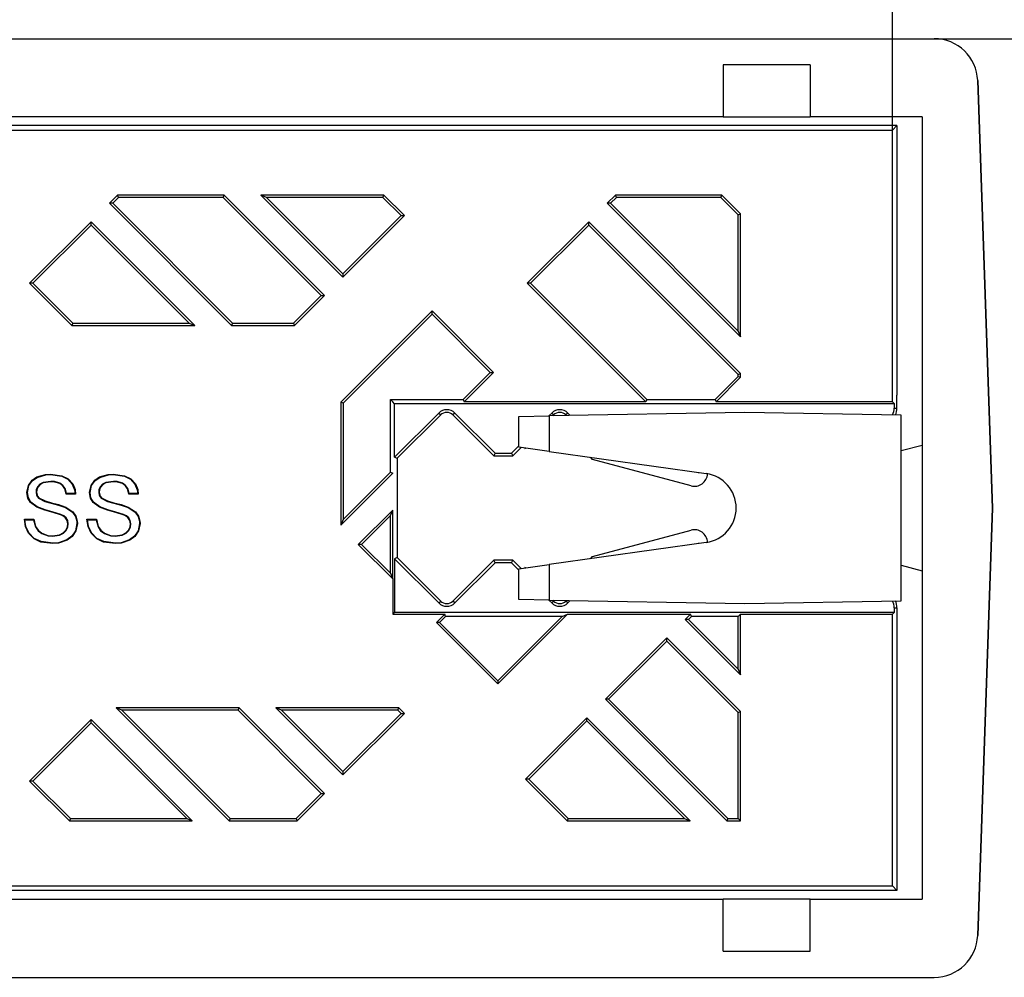
# Model space of a CAD drawing. Units: millimetres. Extents: x 84 to 192, y 128 to 278.
# Drawn here: x 160 to 172, y 253 to 264 of the extents above; entities that cross this region are included whole.
import ezdxf

# ---------------------------------------------------------------- set-up
doc = ezdxf.new("R2010")
doc.units = ezdxf.units.MM
doc.header["$LTSCALE"] = 5
doc.linetypes.add('PHANTOM', pattern=[2.5, 1.25, -0.25, 0.25, -0.25, 0.25, -0.25])
doc.layers.get('DEFPOINTS').update_dxf_attribs({"color": 10})
for name, color, linetype in [('BEMASS', 10, 'Continuous'), ('DUENN', 10, 'Continuous'), ('PHANTOM', 10, 'PHANTOM')]:
    doc.layers.add(name, color=color, linetype=linetype)
doc.styles.get("Standard").update_dxf_attribs({"font": 'isocp3.shx'})
doc.dimstyles.new('BEMASS', dxfattribs={"dimtxt": 3.5, "dimasz": 3.5, "dimexe": 2, "dimexo": 0, "dimgap": 1.4, "dimtad": 1, "dimdec": 1, "dimlfac": 10, "dimdsep": 46, "dimtxsty": 'Standard', "dimcen": 0.09, "dimclrd": 256, "dimclre": 256, "dimclrt": 256, "dimadec": 0, "dimazin": 0, "dimtfac": 1, "dimtdec": 1, "dimtofl": 0, "dimtmove": 0, "dimatfit": 0, "dimfxl": 0, "dimtolj": 1, "dimarcsym": 0})

# ---------------------------------------------------------------- blocks, each defined once
blk = doc.blocks.new('*D2')
at = {"layer": 'BEMASS', "lineweight": -2, "transparency": 16777216}
for p, q in [((144.273, 263.053), (144.273, 271.708)), ((170.521, 263.053), (170.521, 271.708)), ((147.773, 269.708), (167.021, 269.708))]:
    blk.add_line(p, q, dxfattribs=at)
at = {"layer": 'BEMASS', "transparency": 16777216}
for points in [[(147.773, 270.291), (147.773, 269.125), (144.273, 269.708)], [(167.021, 270.291), (167.021, 269.125), (170.521, 269.708)]]:
    blk.add_solid(points, dxfattribs=at)
at = {"layer": 'DEFPOINTS', "color": 0, "transparency": 16777216}
for p in [(170.521, 269.708), (144.273, 263.053), (170.521, 263.053)]:
    blk.add_point(p, dxfattribs=at)
at = {"layer": 'BEMASS', "transparency": 16777216, "insert": (157.397, 272.858), "char_height": 3.5, "attachment_point": 5}
blk.add_mtext('\\A1;250', dxfattribs=at)

msp = doc.modelspace()

# ---------------------------------------------------------------- linework, layer by layer
at = {"layer": 'DUENN', "linetype": 'Continuous'}
for p, q in [((168.573, 263.805), (168.573, 263.205)), ((169.573, 263.805), (168.573, 263.805)), ((169.573, 263.805), (169.573, 263.205)), ((164.793, 259.289), (165.301, 259.798)), ((165.301, 259.798), (165.323, 259.776)), ((165.486, 259.798), (165.464, 259.776)), ((165.486, 259.798), (165.948, 259.336)), ((166.569, 259.766), (166.601, 259.798)), ((168.823, 259.805), (166.573, 259.766)), ((166.601, 259.798), (166.623, 259.776)), ((166.786, 259.798), (166.764, 259.776)), ((166.786, 259.798), (166.813, 259.77)), ((170.623, 259.774), (168.823, 259.805)), ((164.823, 259.277), (165.323, 259.776)), ((165.464, 259.776), (165.935, 259.305)), ((166.223, 259.76), (166.573, 259.766)), ((166.223, 259.405), (166.223, 259.76)), ((166.573, 259.766), (166.573, 259.356)), ((166.614, 259.767), (166.623, 259.776)), ((166.764, 259.776), (166.771, 259.77)), ((165.948, 259.336), (165.935, 259.305)), ((165.948, 259.336), (166.139, 259.336)), ((166.139, 259.336), (166.223, 259.42)), ((166.139, 259.336), (166.152, 259.305)), ((166.152, 259.305), (166.249, 259.402)), ((166.573, 259.356), (166.223, 259.405)), ((166.573, 259.356), (168.379, 259.101)), ((164.823, 259.277), (164.823, 258.134)), ((165.935, 259.305), (166.152, 259.305)), ((168.205, 258.96), (167.068, 259.265)), ((160.834, 259.091), (160.834, 259.096)), ((160.838, 259.011), (160.838, 259.006)), ((161.554, 259.091), (161.554, 259.096)), ((161.559, 259.011), (161.559, 259.006)), ((160.667, 258.889), (160.673, 258.889)), ((161.388, 258.889), (161.393, 258.889)), ((160.697, 258.817), (160.701, 258.821)), ((161.123, 258.866), (161.013, 258.866)), ((161.118, 258.871), (161.018, 258.871)), ((161.418, 258.817), (161.421, 258.821)), ((161.844, 258.866), (161.734, 258.866)), ((161.838, 258.871), (161.738, 258.871)), ((160.533, 258.576), (160.643, 258.576)), ((160.538, 258.57), (160.638, 258.57)), ((160.952, 258.632), (160.95, 258.627)), ((161.253, 258.576), (161.363, 258.576)), ((161.259, 258.57), (161.359, 258.57)), ((161.673, 258.632), (161.671, 258.627)), ((161.038, 258.522), (161.033, 258.522)), ((161.138, 258.527), (161.143, 258.527)), ((161.759, 258.522), (161.754, 258.522)), ((161.859, 258.527), (161.864, 258.527)), ((167.068, 258.146), (168.205, 258.45)), ((160.855, 258.38), (160.855, 258.385)), ((161.576, 258.38), (161.576, 258.385)), ((168.379, 258.309), (166.573, 258.055)), ((165.301, 257.613), (164.793, 258.121)), ((165.323, 257.635), (164.823, 258.134)), ((165.935, 258.105), (165.464, 257.635)), ((166.152, 258.105), (165.935, 258.105)), ((165.948, 258.075), (165.935, 258.105)), ((166.139, 258.075), (166.152, 258.105)), ((166.249, 258.009), (166.152, 258.105)), ((165.948, 258.075), (165.486, 257.613)), ((166.139, 258.075), (165.948, 258.075)), ((166.223, 257.99), (166.139, 258.075)), ((166.223, 258.005), (166.573, 258.055)), ((166.223, 257.651), (166.223, 258.005)), ((166.298, 258.016), (166.293, 258.021)), ((166.573, 258.055), (166.573, 257.645)), ((165.486, 257.613), (165.464, 257.635)), ((166.573, 257.645), (166.223, 257.651)), ((166.601, 257.613), (166.569, 257.645)), ((166.573, 257.645), (168.823, 257.605)), ((166.601, 257.613), (166.623, 257.635)), ((166.623, 257.635), (166.614, 257.644)), ((166.771, 257.641), (166.764, 257.635)), ((166.786, 257.613), (166.764, 257.635)), ((166.813, 257.64), (166.786, 257.613)), ((168.823, 257.605), (170.623, 257.637)), ((168.573, 253.605), (168.573, 254.205)), ((169.573, 253.605), (169.573, 254.205)), ((168.573, 253.605), (169.573, 253.605))]:
    msp.add_line(p, q, dxfattribs=at)
at = {"layer": 'DUENN', "linetype": 'Continuous', "flags": 128}
for points in [[(160.563, 258.882), (160.58, 258.963), (160.621, 259.024), (160.675, 259.062), (160.776, 259.092), (160.834, 259.096)], [(160.568, 258.882), (160.585, 258.963), (160.627, 259.021), (160.679, 259.058), (160.779, 259.087), (160.834, 259.091)], [(160.838, 259.011), (160.748, 258.998), (160.712, 258.978), (160.684, 258.948), (160.67, 258.915), (160.667, 258.889)], [(160.838, 259.006), (160.748, 258.993), (160.714, 258.974), (160.688, 258.945), (160.675, 258.914), (160.673, 258.889)], [(160.834, 259.096), (160.965, 259.076), (161.035, 259.04), (161.089, 258.982), (161.116, 258.917), (161.123, 258.866)], [(160.834, 259.091), (160.964, 259.071), (161.032, 259.036), (161.084, 258.979), (161.111, 258.916), (161.118, 258.871)], [(161.018, 258.871), (161.001, 258.931), (160.976, 258.966), (160.939, 258.992), (160.881, 259.009), (160.838, 259.011)], [(161.013, 258.866), (160.998, 258.925), (160.974, 258.961), (160.94, 258.986), (160.885, 259.003), (160.838, 259.006)], [(161.283, 258.882), (161.3, 258.963), (161.342, 259.024), (161.396, 259.062), (161.497, 259.092), (161.554, 259.096)], [(161.289, 258.882), (161.306, 258.963), (161.347, 259.021), (161.4, 259.058), (161.5, 259.087), (161.554, 259.091)], [(161.559, 259.011), (161.469, 258.998), (161.433, 258.978), (161.405, 258.948), (161.391, 258.915), (161.388, 258.889)], [(161.559, 259.006), (161.469, 258.993), (161.435, 258.974), (161.409, 258.945), (161.396, 258.914), (161.393, 258.889)], [(161.554, 259.096), (161.686, 259.076), (161.756, 259.04), (161.81, 258.982), (161.837, 258.917), (161.844, 258.866)], [(161.554, 259.091), (161.684, 259.071), (161.753, 259.036), (161.805, 258.979), (161.832, 258.916), (161.838, 258.871)], [(161.738, 258.871), (161.722, 258.931), (161.696, 258.966), (161.66, 258.992), (161.602, 259.009), (161.559, 259.011)], [(161.734, 258.866), (161.718, 258.925), (161.695, 258.961), (161.66, 258.986), (161.606, 259.003), (161.559, 259.006)], [(160.678, 258.714), (160.602, 258.77), (160.573, 258.82), (160.563, 258.882)], [(160.568, 258.882), (160.565, 258.882), (160.563, 258.882)], [(160.68, 258.718), (160.607, 258.773), (160.579, 258.822), (160.568, 258.882)], [(160.667, 258.889), (160.674, 258.853), (160.683, 258.834), (160.697, 258.817)], [(160.673, 258.889), (160.679, 258.853), (160.688, 258.836), (160.701, 258.821)], [(161.289, 258.882), (161.286, 258.882), (161.283, 258.882)], [(161.399, 258.714), (161.323, 258.77), (161.294, 258.82), (161.283, 258.882)], [(161.401, 258.718), (161.328, 258.773), (161.299, 258.822), (161.289, 258.882)], [(161.388, 258.889), (161.394, 258.853), (161.404, 258.834), (161.418, 258.817)], [(161.393, 258.889), (161.4, 258.853), (161.409, 258.836), (161.421, 258.821)], [(160.697, 258.817), (160.767, 258.781), (160.841, 258.761), (160.924, 258.739), (161.006, 258.711)], [(160.701, 258.821), (160.771, 258.786), (160.844, 258.765), (160.926, 258.744), (161.008, 258.716)], [(161.018, 258.871), (161.016, 258.869), (161.013, 258.866)], [(161.118, 258.871), (161.12, 258.868), (161.123, 258.866)], [(161.418, 258.817), (161.488, 258.781), (161.562, 258.761), (161.645, 258.739), (161.726, 258.711)], [(161.421, 258.821), (161.491, 258.786), (161.564, 258.765), (161.647, 258.744), (161.729, 258.716)], [(161.738, 258.871), (161.737, 258.869), (161.734, 258.866)], [(161.838, 258.871), (161.841, 258.868), (161.844, 258.866)], [(160.68, 258.718), (160.679, 258.716), (160.678, 258.714)], [(160.95, 258.627), (160.864, 258.654), (160.77, 258.679), (160.678, 258.714)], [(160.952, 258.632), (160.866, 258.659), (160.772, 258.684), (160.68, 258.718)], [(161.006, 258.711), (161.007, 258.713), (161.008, 258.716)], [(161.006, 258.711), (161.087, 258.656), (161.121, 258.608), (161.137, 258.552), (161.138, 258.527)], [(161.008, 258.716), (161.091, 258.66), (161.126, 258.61), (161.142, 258.552), (161.143, 258.527)], [(161.401, 258.718), (161.4, 258.716), (161.399, 258.714)], [(161.671, 258.627), (161.584, 258.654), (161.49, 258.679), (161.399, 258.714)], [(161.673, 258.632), (161.586, 258.659), (161.493, 258.684), (161.401, 258.718)], [(161.726, 258.711), (161.727, 258.713), (161.729, 258.716)], [(161.726, 258.711), (161.808, 258.656), (161.841, 258.608), (161.857, 258.552), (161.859, 258.527)], [(161.729, 258.716), (161.812, 258.66), (161.846, 258.61), (161.863, 258.552), (161.864, 258.527)], [(160.538, 258.57), (160.535, 258.573), (160.533, 258.576)], [(160.86, 258.295), (160.723, 258.313), (160.644, 258.352), (160.582, 258.415), (160.546, 258.492), (160.533, 258.576)], [(160.86, 258.301), (160.726, 258.318), (160.647, 258.356), (160.586, 258.418), (160.551, 258.492), (160.538, 258.57)], [(160.638, 258.57), (160.64, 258.573), (160.643, 258.576)], [(160.638, 258.57), (160.659, 258.488), (160.69, 258.443), (160.733, 258.41), (160.806, 258.384), (160.855, 258.38)], [(160.643, 258.576), (160.662, 258.494), (160.691, 258.449), (160.733, 258.416), (160.803, 258.39), (160.855, 258.385)], [(161.033, 258.522), (161.025, 258.562), (161.003, 258.595), (160.967, 258.619), (160.95, 258.627)], [(161.038, 258.522), (161.031, 258.562), (161.013, 258.592), (160.986, 258.615), (160.952, 258.632)], [(161.259, 258.57), (161.256, 258.573), (161.253, 258.576)], [(161.58, 258.295), (161.444, 258.313), (161.365, 258.352), (161.303, 258.415), (161.266, 258.492), (161.253, 258.576)], [(161.58, 258.301), (161.446, 258.318), (161.368, 258.356), (161.307, 258.418), (161.272, 258.492), (161.259, 258.57)], [(161.359, 258.57), (161.361, 258.573), (161.363, 258.576)], [(161.359, 258.57), (161.38, 258.488), (161.41, 258.443), (161.454, 258.41), (161.527, 258.384), (161.576, 258.38)], [(161.363, 258.576), (161.383, 258.494), (161.412, 258.449), (161.454, 258.416), (161.524, 258.39), (161.576, 258.385)], [(161.754, 258.522), (161.746, 258.562), (161.724, 258.595), (161.687, 258.619), (161.671, 258.627)], [(161.759, 258.522), (161.752, 258.562), (161.734, 258.592), (161.707, 258.615), (161.673, 258.632)], [(160.855, 258.385), (160.936, 258.398), (160.981, 258.421), (161.01, 258.451), (161.029, 258.489), (161.033, 258.522)], [(160.855, 258.38), (160.938, 258.393), (160.984, 258.417), (161.015, 258.448), (161.034, 258.488), (161.038, 258.522)], [(161.143, 258.527), (161.126, 258.444), (161.083, 258.379), (161.025, 258.334), (160.927, 258.301), (160.86, 258.295)], [(161.138, 258.527), (161.121, 258.444), (161.078, 258.381), (161.021, 258.338), (160.924, 258.306), (160.86, 258.301)], [(161.576, 258.385), (161.657, 258.398), (161.701, 258.421), (161.731, 258.451), (161.749, 258.489), (161.754, 258.522)], [(161.576, 258.38), (161.659, 258.393), (161.705, 258.417), (161.736, 258.448), (161.755, 258.488), (161.759, 258.522)], [(161.864, 258.527), (161.847, 258.444), (161.804, 258.379), (161.746, 258.334), (161.648, 258.301), (161.58, 258.295)], [(161.859, 258.527), (161.841, 258.444), (161.799, 258.381), (161.742, 258.338), (161.645, 258.306), (161.58, 258.301)], [(160.86, 258.301), (160.86, 258.298), (160.86, 258.295)], [(161.58, 258.301), (161.58, 258.298), (161.58, 258.295)]]:
    msp.add_lwpolyline(points, dxfattribs=at)
at = {"layer": 'DUENN', "linetype": 'Continuous'}
for centre, radius, start, end in [((165.393, 259.705), 0.131, 45, 135), ((165.393, 259.705), 0.1, 45, 135), ((166.693, 259.705), 0.131, 45, 135), ((166.693, 259.705), 0.1, 45, 135), ((168.323, 258.705), 0.4, 278.0243, 81.9757), ((168.243, 259.105), 0.15, 255, 357.6501), ((168.243, 258.305), 0.15, 2.3497, 105), ((165.393, 257.705), 0.1, 225, 315), ((166.693, 257.705), 0.1, 225, 315), ((165.393, 257.705), 0.131, 225, 315), ((166.693, 257.705), 0.131, 225, 315)]:
    msp.add_arc(centre, radius, start, end, dxfattribs=at)
at = {"layer": 'PHANTOM', "linetype": 'Continuous'}
for p, q in [((142.345, 264.105), (171.002, 264.105)), ((171.002, 264.105), (181.673, 264.105)), ((171.673, 258.705), (171.502, 263.623)), ((171.502, 263.623), (171.673, 258.705)), ((168.573, 263.205), (144.773, 263.205)), ((168.573, 263.205), (169.573, 263.205)), ((170.862, 263.205), (169.573, 263.205)), ((170.862, 263.205), (170.862, 254.205)), ((170.573, 263.105), (144.994, 263.105)), ((170.521, 263.053), (170.573, 263.105)), ((170.573, 263.105), (170.573, 260.005)), ((144.273, 263.053), (170.521, 263.053)), ((170.521, 259.927), (170.521, 263.053)), ((161.606, 262.305), (161.512, 262.211)), ((161.617, 262.279), (161.549, 262.211)), ((162.831, 262.305), (161.606, 262.305)), ((161.617, 262.279), (161.606, 262.305)), ((162.82, 262.279), (161.617, 262.279)), ((162.82, 262.279), (162.831, 262.305)), ((163.949, 261.15), (162.82, 262.279)), ((163.987, 261.15), (162.831, 262.305)), ((163.319, 262.279), (163.255, 262.305)), ((164.67, 262.305), (163.255, 262.305)), ((163.255, 262.305), (164.199, 261.362)), ((164.659, 262.279), (163.319, 262.279)), ((163.319, 262.279), (164.199, 261.399)), ((164.659, 262.279), (164.67, 262.305)), ((164.869, 262.069), (164.659, 262.279)), ((164.906, 262.069), (164.67, 262.305)), ((167.334, 262.305), (167.239, 262.211)), ((167.345, 262.279), (167.276, 262.211)), ((168.559, 262.305), (167.334, 262.305)), ((167.345, 262.279), (167.334, 262.305)), ((168.548, 262.279), (167.345, 262.279)), ((168.548, 262.279), (168.559, 262.305)), ((168.747, 262.08), (168.548, 262.279)), ((168.773, 262.09), (168.559, 262.305)), ((161.549, 262.211), (161.512, 262.211)), ((161.512, 262.211), (162.917, 260.805)), ((161.549, 262.211), (162.928, 260.832)), ((167.239, 262.211), (168.773, 260.676)), ((167.276, 262.211), (167.239, 262.211)), ((167.276, 262.211), (168.747, 260.74)), ((164.199, 261.362), (164.906, 262.069)), ((164.199, 261.399), (164.869, 262.069)), ((164.869, 262.069), (164.906, 262.069)), ((168.747, 262.08), (168.773, 262.09)), ((168.747, 260.74), (168.747, 262.08)), ((168.773, 260.676), (168.773, 262.09)), ((161.3, 261.998), (160.592, 261.291)), ((161.3, 261.961), (160.63, 261.291)), ((161.3, 261.961), (161.3, 261.998)), ((162.493, 260.805), (161.3, 261.998)), ((162.429, 260.832), (161.3, 261.961)), ((167.027, 261.998), (166.32, 261.291)), ((167.027, 261.961), (166.357, 261.291)), ((168.773, 260.252), (167.027, 261.998)), ((167.027, 261.961), (167.027, 261.998)), ((168.747, 260.241), (167.027, 261.961)), ((164.199, 261.399), (164.199, 261.362)), ((160.592, 261.291), (161.078, 260.805)), ((160.63, 261.291), (160.592, 261.291)), ((160.63, 261.291), (161.089, 260.832)), ((166.32, 261.291), (167.684, 259.927)), ((166.357, 261.291), (166.32, 261.291)), ((166.357, 261.291), (167.695, 259.953)), ((163.631, 260.832), (163.949, 261.15)), ((163.642, 260.805), (163.987, 261.15)), ((163.949, 261.15), (163.987, 261.15)), ((165.224, 260.973), (164.173, 259.923)), ((165.224, 260.936), (164.2, 259.912)), ((165.931, 260.266), (165.224, 260.973)), ((165.224, 260.936), (165.224, 260.973)), ((165.894, 260.266), (165.224, 260.936)), ((161.089, 260.832), (161.078, 260.805)), ((161.078, 260.805), (162.493, 260.805)), ((161.089, 260.832), (162.429, 260.832)), ((162.429, 260.832), (162.493, 260.805)), ((162.928, 260.832), (162.917, 260.805)), ((162.917, 260.805), (163.642, 260.805)), ((162.928, 260.832), (163.631, 260.832)), ((163.631, 260.832), (163.642, 260.805)), ((168.747, 260.74), (168.773, 260.676)), ((165.581, 259.953), (165.894, 260.266)), ((165.592, 259.927), (165.931, 260.266)), ((165.894, 260.266), (165.931, 260.266)), ((168.747, 260.241), (168.773, 260.252)), ((168.747, 260.22), (168.747, 260.241)), ((168.773, 260.209), (168.773, 260.252)), ((168.48, 259.953), (168.747, 260.22)), ((168.491, 259.927), (168.773, 260.209)), ((168.747, 260.22), (168.773, 260.209)), ((164.173, 259.923), (164.173, 258.508)), ((164.2, 259.912), (164.173, 259.923)), ((164.2, 259.912), (164.2, 258.572)), ((164.745, 259.953), (165.581, 259.953)), ((164.745, 259.117), (164.745, 259.953)), ((164.745, 259.953), (164.771, 259.927)), ((164.793, 259.905), (164.771, 259.927)), ((170.543, 259.905), (164.793, 259.905)), ((164.793, 259.289), (164.793, 259.905)), ((165.581, 259.953), (165.592, 259.927)), ((167.684, 259.927), (165.592, 259.927)), ((167.695, 259.953), (167.684, 259.927)), ((167.695, 259.953), (168.48, 259.953)), ((168.48, 259.953), (168.491, 259.927)), ((170.521, 259.927), (168.491, 259.927)), ((170.543, 259.905), (170.521, 259.927)), ((170.543, 259.854), (170.543, 259.905)), ((170.573, 259.854), (170.573, 260.005)), ((170.543, 259.854), (170.573, 259.854)), ((170.623, 257.637), (170.623, 259.774)), ((166.293, 259.39), (166.298, 259.395)), ((170.623, 259.365), (170.862, 259.429)), ((164.793, 259.289), (164.823, 259.277)), ((167.068, 259.265), (167.047, 259.289)), ((164.173, 258.508), (164.771, 259.106)), ((164.2, 258.572), (164.745, 259.117)), ((164.745, 259.117), (164.771, 259.106)), ((168.293, 259.105), (168.293, 259.114)), ((164.771, 258.682), (164.375, 258.286)), ((164.745, 258.618), (164.771, 258.682)), ((164.771, 257.89), (164.771, 258.682)), ((171.502, 253.788), (171.673, 258.705)), ((171.673, 258.705), (171.502, 253.788)), ((164.2, 258.572), (164.173, 258.508)), ((164.745, 258.618), (164.413, 258.286)), ((164.745, 257.954), (164.745, 258.618)), ((164.375, 258.286), (164.771, 257.89)), ((164.413, 258.286), (164.375, 258.286)), ((164.413, 258.286), (164.745, 257.954)), ((168.293, 258.297), (168.293, 258.305)), ((164.823, 258.134), (164.793, 258.121)), ((164.793, 258.121), (164.793, 257.505)), ((167.047, 258.121), (167.068, 258.146)), ((170.623, 258.046), (170.862, 257.982)), ((164.745, 257.954), (164.771, 257.89)), ((164.771, 257.89), (164.771, 257.484)), ((165.301, 257.613), (165.323, 257.635)), ((170.543, 257.557), (170.573, 257.557)), ((170.543, 257.505), (170.543, 257.557)), ((170.573, 257.557), (170.573, 257.405)), ((164.793, 257.505), (164.771, 257.484)), ((164.771, 257.484), (165.369, 257.484)), ((164.793, 257.505), (170.543, 257.505)), ((165.369, 257.484), (165.273, 257.388)), ((165.38, 257.457), (165.31, 257.388)), ((165.38, 257.457), (165.369, 257.484)), ((166.72, 257.457), (165.38, 257.457)), ((165.98, 256.681), (166.783, 257.484)), ((165.98, 256.718), (166.72, 257.457)), ((166.72, 257.457), (166.783, 257.484)), ((166.783, 257.484), (168.197, 257.484)), ((168.197, 257.484), (168.137, 257.424)), ((168.137, 257.424), (168.773, 256.787)), ((168.174, 257.424), (168.137, 257.424)), ((168.208, 257.457), (168.174, 257.424)), ((168.174, 257.424), (168.747, 256.851)), ((168.208, 257.457), (168.197, 257.484)), ((168.747, 257.457), (168.208, 257.457)), ((168.747, 257.457), (168.773, 257.484)), ((168.747, 256.851), (168.747, 257.457)), ((168.773, 257.484), (170.521, 257.484)), ((168.773, 256.787), (168.773, 257.484)), ((170.521, 257.484), (170.543, 257.505)), ((170.521, 254.358), (170.521, 257.484)), ((170.573, 257.405), (170.573, 254.305)), ((165.273, 257.388), (165.98, 256.681)), ((165.31, 257.388), (165.273, 257.388)), ((165.31, 257.388), (165.98, 256.718)), ((167.925, 257.211), (167.218, 256.504)), ((168.773, 256.363), (167.925, 257.211)), ((167.925, 257.174), (167.925, 257.211)), ((167.925, 257.174), (167.255, 256.504)), ((168.747, 256.352), (167.925, 257.174)), ((168.747, 256.851), (168.773, 256.787)), ((165.98, 256.718), (165.98, 256.681)), ((167.218, 256.504), (168.617, 255.105)), ((167.255, 256.504), (167.218, 256.504)), ((167.255, 256.504), (168.628, 255.132)), ((161.589, 256.405), (162.889, 255.105)), ((163.004, 256.405), (161.589, 256.405)), ((161.653, 256.379), (161.589, 256.405)), ((162.993, 256.379), (163.004, 256.405)), ((163.987, 255.422), (163.004, 256.405)), ((163.428, 256.405), (164.199, 255.634)), ((163.491, 256.379), (163.428, 256.405)), ((164.842, 256.405), (163.428, 256.405)), ((164.831, 256.379), (164.842, 256.405)), ((164.906, 256.342), (164.842, 256.405)), ((161.3, 256.271), (160.592, 255.564)), ((162.465, 255.105), (161.3, 256.271)), ((161.3, 256.234), (161.3, 256.271)), ((161.653, 256.379), (162.9, 255.132)), ((162.993, 256.379), (161.653, 256.379)), ((163.949, 255.422), (162.993, 256.379)), ((163.491, 256.379), (164.199, 255.672)), ((164.831, 256.379), (163.491, 256.379)), ((164.199, 255.634), (164.906, 256.342)), ((164.199, 255.672), (164.869, 256.342)), ((164.869, 256.342), (164.831, 256.379)), ((164.869, 256.342), (164.906, 256.342)), ((167.006, 256.292), (166.299, 255.585)), ((168.193, 255.105), (167.006, 256.292)), ((167.006, 256.255), (167.006, 256.292)), ((168.747, 256.352), (168.773, 256.363)), ((168.747, 255.132), (168.747, 256.352)), ((168.773, 255.105), (168.773, 256.363)), ((161.3, 256.234), (160.63, 255.564)), ((162.402, 255.132), (161.3, 256.234)), ((167.006, 256.255), (166.336, 255.585)), ((168.129, 255.132), (167.006, 256.255)), ((164.199, 255.672), (164.199, 255.634)), ((160.592, 255.564), (161.051, 255.105)), ((160.63, 255.564), (160.592, 255.564)), ((160.63, 255.564), (161.062, 255.132)), ((166.336, 255.585), (166.299, 255.585)), ((166.299, 255.585), (166.778, 255.105)), ((166.336, 255.585), (166.789, 255.132)), ((163.659, 255.132), (163.949, 255.422)), ((163.67, 255.105), (163.987, 255.422)), ((163.949, 255.422), (163.987, 255.422)), ((161.062, 255.132), (161.051, 255.105)), ((161.051, 255.105), (162.465, 255.105)), ((161.062, 255.132), (162.402, 255.132)), ((162.402, 255.132), (162.465, 255.105)), ((162.9, 255.132), (162.889, 255.105)), ((162.889, 255.105), (163.67, 255.105)), ((162.9, 255.132), (163.659, 255.132)), ((163.659, 255.132), (163.67, 255.105)), ((166.789, 255.132), (166.778, 255.105)), ((166.778, 255.105), (168.193, 255.105)), ((166.789, 255.132), (168.129, 255.132)), ((168.129, 255.132), (168.193, 255.105)), ((168.628, 255.132), (168.617, 255.105)), ((168.617, 255.105), (168.773, 255.105)), ((168.628, 255.132), (168.747, 255.132)), ((168.747, 255.132), (168.773, 255.105)), ((144.273, 254.358), (170.521, 254.358)), ((170.521, 254.358), (170.573, 254.305)), ((170.573, 254.305), (144.994, 254.305)), ((144.773, 254.205), (168.573, 254.205)), ((169.573, 254.205), (168.573, 254.205)), ((169.573, 254.205), (170.862, 254.205)), ((142.345, 253.305), (171.002, 253.305)), ((142.345, 253.305), (171.002, 253.305))]:
    msp.add_line(p, q, dxfattribs=at)
for centre, radius, start, end in [((171.002, 263.605), 0.5, 2, 90), ((171.002, 263.605), 0.5, 2, 90), ((170.373, 259.854), 0.169, 332.6037, 0), ((170.373, 259.854), 0.2, 336.8974, 0), ((170.373, 257.557), 0.169, 0, 27.3963), ((170.373, 257.557), 0.2, 0, 23.1026), ((171.002, 253.805), 0.5, 270, 358), ((171.002, 253.805), 0.5, 270, 358)]:
    msp.add_arc(centre, radius, start, end, dxfattribs=at)

# ---------------------------------------------------------------- dimensions: what is measured, and where the dimension line sits
at = {"layer": 'BEMASS'}
dim = msp.add_linear_dim(base=(170.521, 269.708), p1=(144.273, 263.053), p2=(170.521, 263.053), text='250', dimstyle='BEMASS', dxfattribs=at)
dim.commit()
dim.dimension.update_dxf_attribs({"geometry": '*D2', "text_midpoint": (157.397, 272.858)})

doc.saveas('drawing.dxf')
